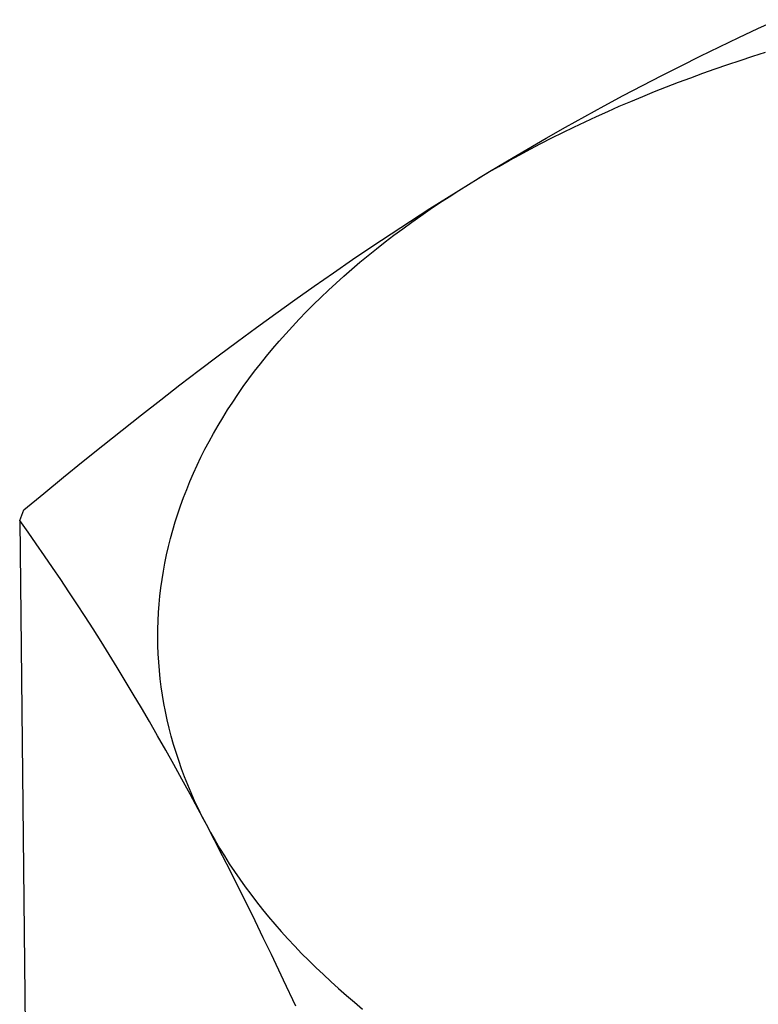
# Model space of a CAD drawing. Units: millimetres. Extents: x 0 to 594, y 0 to 420.
# Drawn here: x 544 to 544, y 108 to 109 of the extents above; entities that cross this region are included whole.
import ezdxf

# ---------------------------------------------------------------- set-up
doc = ezdxf.new("R2010")
doc.units = ezdxf.units.MM
doc.header["$LTSCALE"] = 32.67
doc.layers.get('0').update_dxf_attribs({"linetype": 'CONTINUOUS'})

msp = doc.modelspace()

# ---------------------------------------------------------------- linework, layer by layer
at = {"color": 7, "linetype": 'CONTINUOUS'}
for p, q in [((544.14348, 109.04094), (544.1603, 109.04884)), ((544.1603, 109.04884), (544.17715, 109.05661)), ((544.12667, 109.03289), (544.14348, 109.04094)), ((544.10987, 109.0247), (544.12667, 109.03289)), ((544.09307, 109.01634), (544.10987, 109.0247)), ((544.14486, 109.02101), (544.15589, 109.0246)), ((544.15589, 109.0246), (544.167, 109.02811)), ((544.07627, 109.00782), (544.09307, 109.01634)), ((544.12304, 109.0136), (544.13391, 109.01735)), ((544.13391, 109.01735), (544.14486, 109.02101)), ((544.05945, 108.99913), (544.07627, 109.00782)), ((544.09092, 109.00189), (544.10154, 109.00587)), ((544.10154, 109.00587), (544.11225, 109.00977)), ((544.11225, 109.00977), (544.12304, 109.0136)), ((544.04262, 108.99026), (544.05945, 108.99913)), ((544.06993, 108.99371), (544.08038, 108.99784)), ((544.08038, 108.99784), (544.09092, 109.00189)), ((544.02577, 108.98121), (544.04262, 108.99026)), ((544.04931, 108.98523), (544.05958, 108.98951)), ((544.05958, 108.98951), (544.06993, 108.99371)), ((544.0089, 108.97198), (544.02577, 108.98121)), ((544.02906, 108.97645), (544.03914, 108.98088)), ((544.03914, 108.98088), (544.04931, 108.98523)), ((543.99202, 108.96257), (544.0089, 108.97198)), ((544.0092, 108.96739), (544.01908, 108.97196)), ((544.01908, 108.97196), (544.02906, 108.97645)), ((543.97512, 108.95296), (543.99202, 108.96257)), ((543.98973, 108.95805), (543.99941, 108.96275)), ((543.99941, 108.96275), (544.0092, 108.96739)), ((543.98015, 108.95327), (543.98973, 108.95805)), ((543.9582, 108.94317), (543.97512, 108.95296)), ((543.96131, 108.94352), (543.97068, 108.94843)), ((543.97068, 108.94843), (543.98015, 108.95327)), ((543.94127, 108.93319), (543.9582, 108.94317)), ((543.9429, 108.93349), (543.95205, 108.93854)), ((543.95205, 108.93854), (543.96131, 108.94352)), ((543.92434, 108.92303), (543.94127, 108.93319)), ((543.92492, 108.92321), (543.93386, 108.92839)), ((543.93386, 108.92839), (543.9429, 108.93349)), ((543.9074, 108.91268), (543.92434, 108.92303)), ((543.91611, 108.91798), (543.92492, 108.92321)), ((543.89048, 108.90215), (543.9074, 108.91268)), ((543.87357, 108.89145), (543.89048, 108.90215)), ((543.882, 108.89641), (543.89035, 108.90189)), ((543.89035, 108.90189), (543.89882, 108.90732)), ((543.87377, 108.89087), (543.882, 108.89641)), ((543.85667, 108.88057), (543.87357, 108.89145)), ((543.85767, 108.87962), (543.86566, 108.88527)), ((543.86566, 108.88527), (543.87377, 108.89087)), ((543.83978, 108.86952), (543.85667, 108.88057)), ((543.84981, 108.8739), (543.85767, 108.87962)), ((543.8229, 108.8583), (543.83978, 108.86952)), ((543.83446, 108.86231), (543.84207, 108.86813)), ((543.84207, 108.86813), (543.84981, 108.8739)), ((543.82697, 108.85643), (543.83446, 108.86231)), ((543.80605, 108.84692), (543.8229, 108.8583)), ((543.81239, 108.84452), (543.81962, 108.8505)), ((543.81962, 108.8505), (543.82697, 108.85643)), ((543.78922, 108.83537), (543.80605, 108.84692)), ((543.8053, 108.83849), (543.81239, 108.84452)), ((543.77241, 108.82367), (543.78922, 108.83537)), ((543.79834, 108.83241), (543.8053, 108.83849)), ((543.78481, 108.8201), (543.79151, 108.82628)), ((543.79151, 108.82628), (543.79834, 108.83241)), ((543.75561, 108.8118), (543.77241, 108.82367)), ((543.77825, 108.81387), (543.78481, 108.8201)), ((543.73884, 108.79979), (543.75561, 108.8118)), ((543.76554, 108.80128), (543.77183, 108.8076)), ((543.77183, 108.8076), (543.77825, 108.81387)), ((543.72208, 108.78761), (543.73884, 108.79979)), ((543.7594, 108.79492), (543.76554, 108.80128)), ((543.75339, 108.78852), (543.7594, 108.79492)), ((543.70532, 108.77528), (543.72208, 108.78761)), ((543.7418, 108.77559), (543.74752, 108.78207)), ((543.74752, 108.78207), (543.75339, 108.78852)), ((543.68857, 108.7628), (543.70532, 108.77528)), ((543.73622, 108.76906), (543.7418, 108.77559)), ((543.73078, 108.76249), (543.73622, 108.76906)), ((543.67181, 108.75015), (543.68857, 108.7628)), ((543.72033, 108.74925), (543.72548, 108.75589)), ((543.72548, 108.75589), (543.73078, 108.76249)), ((543.65504, 108.73734), (543.67181, 108.75015)), ((543.71532, 108.74258), (543.72033, 108.74925)), ((543.71047, 108.73586), (543.71532, 108.74258)), ((543.63824, 108.72436), (543.65504, 108.73734)), ((543.70575, 108.72912), (543.71047, 108.73586)), ((543.6214, 108.7112), (543.63824, 108.72436)), ((543.69678, 108.71554), (543.70119, 108.72234)), ((543.70119, 108.72234), (543.70575, 108.72912)), ((543.69251, 108.7087), (543.69678, 108.71554)), ((543.60452, 108.69786), (543.6214, 108.7112)), ((543.6884, 108.70183), (543.69251, 108.7087)), ((543.58756, 108.68433), (543.60452, 108.69786)), ((543.68443, 108.69493), (543.6884, 108.70183)), ((543.67696, 108.68106), (543.68062, 108.68801)), ((543.68062, 108.68801), (543.68443, 108.69493)), ((543.57053, 108.67059), (543.58756, 108.68433)), ((543.67345, 108.67409), (543.67696, 108.68106)), ((543.5534, 108.65665), (543.57053, 108.67059)), ((543.6701, 108.66709), (543.67345, 108.67409)), ((543.6669, 108.66007), (543.6701, 108.66709)), ((543.53615, 108.64247), (543.5534, 108.65665)), ((543.66096, 108.64597), (543.66385, 108.65303)), ((543.66385, 108.65303), (543.6669, 108.66007)), ((543.65822, 108.63889), (543.66096, 108.64597)), ((543.51876, 108.62804), (543.53615, 108.64247)), ((543.65564, 108.63179), (543.65822, 108.63889)), ((543.51501, 108.61887), (543.51876, 108.62804)), ((543.65321, 108.62467), (543.65564, 108.63179)), ((543.52228, 108.60865), (543.51501, 108.61887)), ((543.51501, 108.61887), (543.52102, 108.04914)), ((543.65094, 108.61754), (543.65321, 108.62467)), ((543.64688, 108.60323), (543.64883, 108.61039)), ((543.64883, 108.61039), (543.65094, 108.61754)), ((543.5295, 108.59839), (543.52228, 108.60865)), ((543.64508, 108.59606), (543.64688, 108.60323)), ((543.53668, 108.58806), (543.5295, 108.59839)), ((543.64344, 108.58888), (543.64508, 108.59606)), ((543.54382, 108.57766), (543.53668, 108.58806)), ((543.64196, 108.58168), (543.64344, 108.58888)), ((543.55092, 108.56717), (543.54382, 108.57766)), ((543.64063, 108.57448), (543.64196, 108.58168)), ((543.558, 108.55658), (543.55092, 108.56717)), ((543.63846, 108.56005), (543.63947, 108.56727)), ((543.63947, 108.56727), (543.64063, 108.57448)), ((543.63761, 108.55282), (543.63846, 108.56005)), ((543.56506, 108.54588), (543.558, 108.55658)), ((543.63692, 108.5456), (543.63761, 108.55282)), ((543.57211, 108.53505), (543.56506, 108.54588)), ((543.63639, 108.53837), (543.63692, 108.5456)), ((543.57915, 108.5241), (543.57211, 108.53505)), ((543.63602, 108.53113), (543.63639, 108.53837)), ((543.58618, 108.513), (543.57915, 108.5241)), ((543.63575, 108.51666), (543.63581, 108.5239)), ((543.63581, 108.5239), (543.63602, 108.53113)), ((543.63586, 108.50943), (543.63575, 108.51666)), ((543.59321, 108.50175), (543.58618, 108.513)), ((543.63613, 108.5022), (543.63586, 108.50943)), ((543.60025, 108.49035), (543.59321, 108.50175)), ((543.63655, 108.49497), (543.63613, 108.5022)), ((543.60729, 108.47878), (543.60025, 108.49035)), ((543.63713, 108.48775), (543.63655, 108.49497)), ((543.63788, 108.48053), (543.63713, 108.48775)), ((543.63878, 108.47333), (543.63788, 108.48053)), ((543.61433, 108.46703), (543.60729, 108.47878)), ((543.63984, 108.46612), (543.63878, 108.47333)), ((543.62139, 108.45511), (543.61433, 108.46703)), ((543.64106, 108.45893), (543.63984, 108.46612)), ((543.62846, 108.443), (543.62139, 108.45511)), ((543.64243, 108.45175), (543.64106, 108.45893)), ((543.64397, 108.44458), (543.64243, 108.45175)), ((543.63553, 108.43071), (543.62846, 108.443)), ((543.64566, 108.43743), (543.64397, 108.44458)), ((543.64751, 108.43028), (543.64566, 108.43743)), ((543.64262, 108.41822), (543.63553, 108.43071)), ((543.64952, 108.42316), (543.64751, 108.43028)), ((543.65168, 108.41604), (543.64952, 108.42316)), ((543.64971, 108.40555), (543.64262, 108.41822)), ((543.654, 108.40895), (543.65168, 108.41604)), ((543.65682, 108.39268), (543.64971, 108.40555)), ((543.65648, 108.40188), (543.654, 108.40895)), ((543.65912, 108.39482), (543.65648, 108.40188)), ((543.6619, 108.38778), (543.65912, 108.39482)), ((543.66393, 108.37963), (543.65682, 108.39268)), ((543.66485, 108.38077), (543.6619, 108.38778)), ((543.67104, 108.36639), (543.66393, 108.37963)), ((543.66795, 108.37378), (543.66485, 108.38077)), ((543.6712, 108.36681), (543.66795, 108.37378)), ((543.67816, 108.35296), (543.67104, 108.36639)), ((543.67461, 108.35987), (543.6712, 108.36681)), ((543.67816, 108.35296), (543.67461, 108.35987)), ((543.67816, 108.35296), (543.68188, 108.34607)), ((543.68528, 108.33936), (543.67816, 108.35296)), ((543.68188, 108.34607), (543.68574, 108.33921)), ((543.6924, 108.32558), (543.68528, 108.33936)), ((543.68574, 108.33921), (543.68975, 108.33238)), ((543.68975, 108.33238), (543.69392, 108.32558)), ((543.69951, 108.31163), (543.6924, 108.32558)), ((543.69392, 108.32558), (543.69823, 108.31882)), ((543.69823, 108.31882), (543.7027, 108.31208)), ((543.70663, 108.29751), (543.69951, 108.31163)), ((543.7027, 108.31208), (543.70731, 108.30538)), ((543.70731, 108.30538), (543.71207, 108.29872)), ((543.71373, 108.28322), (543.70663, 108.29751)), ((543.71207, 108.29872), (543.71698, 108.29209)), ((543.71698, 108.29209), (543.72203, 108.28549)), ((543.72084, 108.26877), (543.71373, 108.28322)), ((543.72203, 108.28549), (543.72723, 108.27894)), ((543.72723, 108.27894), (543.73258, 108.27242)), ((543.72793, 108.25416), (543.72084, 108.26877)), ((543.73258, 108.27242), (543.73806, 108.26595)), ((543.73806, 108.26595), (543.7437, 108.25952)), ((543.7437, 108.25952), (543.74947, 108.25312)), ((543.73502, 108.2394), (543.72793, 108.25416)), ((543.74947, 108.25312), (543.75538, 108.24678)), ((543.74564, 108.21697), (543.73502, 108.2394)), ((543.75538, 108.24678), (543.76143, 108.24047)), ((543.76143, 108.24047), (543.76763, 108.23421)), ((543.76763, 108.23421), (543.77396, 108.228)), ((543.77396, 108.228), (543.78043, 108.22184)), ((543.75626, 108.19419), (543.74564, 108.21697)), ((543.78043, 108.22184), (543.78703, 108.21572)), ((543.78703, 108.21572), (543.79377, 108.20965)), ((543.79377, 108.20965), (543.80065, 108.20363)), ((543.80065, 108.20363), (543.80765, 108.19767)), ((543.80765, 108.19767), (543.81479, 108.19175))]:
    msp.add_line(p, q, dxfattribs=at)

doc.saveas('drawing.dxf')
